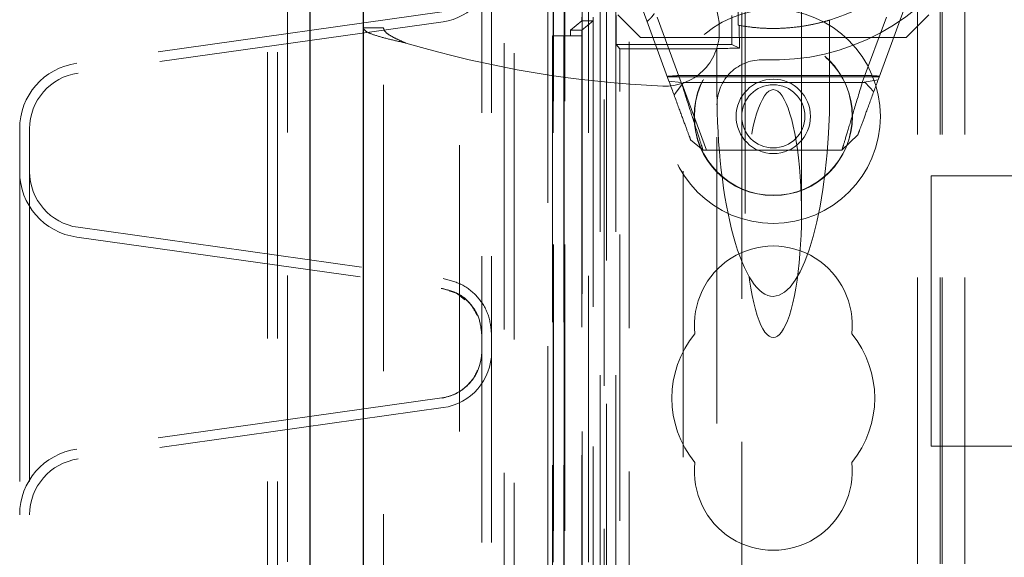
# Model space of a CAD drawing. Units: millimetres. Extents: x 11 to 205, y 5 to 292.
# Drawn here: x 53 to 58, y 225 to 228 of the extents above; entities that cross this region are included whole.
import ezdxf

# ---------------------------------------------------------------- set-up
doc = ezdxf.new("R2010")
doc.units = ezdxf.units.MM
doc.linetypes.add('HIDDEN', pattern=[1.905, 1.27, -0.635])

msp = doc.modelspace()

# ---------------------------------------------------------------- linework, layer by layer
at = {"color": 7, "linetype": 'HIDDEN', "lineweight": 18}
for p, q in [((55.5408, 234.3447), (55.5408, 222.4747)), ((55.5848, 234.3447), (55.5848, 222.4747)), ((54.6788, 126.3087), (54.6788, 233.3807)), ((54.5908, 233.3447), (54.5908, 126.3447)), ((54.6348, 233.3447), (54.6348, 126.3447)), ((55.1048, 233.1997), (55.1048, 126.4897)), ((55.4428, 126.8868), (55.4428, 232.8025)), ((55.8348, 221.246), (55.8348, 232.4607)), ((55.6848, 127.2947), (55.6848, 232.3947)), ((55.6408, 127.3387), (55.6408, 232.3507)), ((55.8577, 232.3522), (55.8577, 202.5466)), ((55.8593, 202.6466), (55.8593, 232.3522)), ((55.9065, 202.5466), (55.9065, 232.3522)), ((55.9068, 232.3522), (55.9068, 202.5466)), ((55.9093, 202.6466), (55.9093, 232.3522)), ((56.0148, 232.3522), (56.0148, 205.3351)), ((56.0848, 224.2447), (56.0848, 232.3447)), ((56.0948, 222.8947), (56.0948, 232.3447)), ((56.1948, 127.3447), (56.1948, 232.3447)), ((57.4748, 232.3447), (57.4748, 127.3447)), ((57.5748, 232.3447), (57.5748, 127.3447)), ((57.5848, 232.3447), (57.5848, 224.0947)), ((57.6848, 232.3447), (57.6848, 224.2447)), ((56.0665, 231.9119), (56.0665, 205.3738)), ((56.1365, 231.9119), (56.1365, 205.3738)), ((56.6953, 131.2858), (56.6953, 228.4035)), ((56.7098, 227.9847), (56.7098, 226.9132)), ((56.9598, 226.9132), (56.9598, 227.9847)), ((55.9065, 227.8522), (55.9065, 205.3722)), ((55.9865, 227.8522), (55.9865, 205.3722)), ((56.3716, 227.5014), (56.2448, 227.8447)), ((57.4248, 227.8447), (57.3, 227.5066)), ((55.3635, 227.808), (53.7439, 227.5804)), ((55.9863, 227.8272), (55.9863, 205.3972)), ((56.6784, 227.8197), (56.6784, 227.749)), ((55.3696, 227.7644), (53.7501, 227.5368)), ((55.9348, 227.7272), (55.9848, 227.7691)), ((55.9848, 227.7691), (55.9848, 227.7852)), ((55.9848, 227.7691), (56.0359, 227.7691)), ((55.9848, 205.4552), (55.9848, 227.7691)), ((56.0359, 227.7691), (55.9856, 227.7272)), ((56.0359, 227.7691), (56.0359, 205.4552)), ((56.036, 227.7852), (56.036, 205.439)), ((56.1374, 227.6636), (56.1374, 227.7922)), ((56.1448, 227.7947), (56.2448, 227.6947)), ((56.3198, 227.7845), (56.4266, 227.4953)), ((56.6509, 227.7922), (56.6509, 227.6636)), ((57.0848, 227.4531), (57.0848, 227.7718)), ((57.2297, 227.4953), (57.3365, 227.7845)), ((57.4248, 227.6947), (57.5248, 227.7947)), ((55.0148, 227.7376), (55.1048, 227.7376)), ((55.9856, 227.7272), (55.9348, 227.7272)), ((55.9348, 227.7272), (55.9348, 227.7022)), ((55.9856, 227.7272), (55.9856, 205.4972)), ((56.5953, 227.7387), (56.5953, 227.7187)), ((56.6838, 227.748), (56.6843, 227.647)), ((55.8548, 227.7022), (55.8548, 205.5222)), ((55.8548, 227.7022), (55.9055, 227.7022)), ((55.9055, 227.7022), (55.9055, 205.5222)), ((55.9055, 227.7022), (55.9855, 227.7022)), ((55.9855, 205.5222), (55.9855, 227.7022)), ((57.4248, 227.6947), (56.2448, 227.6947)), ((56.1374, 227.6636), (56.1533, 227.6438)), ((56.6509, 227.6636), (56.1374, 227.6636)), ((56.4348, 227.6438), (56.1533, 227.6438)), ((56.1533, 202.6906), (56.1533, 227.6438)), ((56.4348, 227.6438), (56.4348, 227.6447)), ((56.5848, 227.6447), (56.4348, 227.6447)), ((56.4348, 202.9722), (56.4348, 227.6438)), ((56.5848, 227.6451), (56.5848, 227.6447)), ((56.5848, 227.4531), (56.5848, 227.6447)), ((56.6509, 227.6636), (56.6843, 227.647)), ((56.365, 227.5193), (57.3047, 227.5193)), ((56.4266, 227.4953), (56.3716, 227.5014)), ((56.3942, 227.44), (56.4363, 227.4947)), ((56.4223, 227.5264), (57.2561, 227.5264)), ((56.4363, 227.4947), (57.2427, 227.4947)), ((57.3, 227.5066), (57.2297, 227.4953)), ((57.2427, 227.4947), (57.2805, 227.4536)), ((56.5381, 227.1947), (56.4303, 227.4868)), ((56.5848, 203.1222), (56.5848, 227.3957)), ((53.4908, 227.2892), (53.4908, 226.9947)), ((53.5348, 227.2892), (53.5348, 226.9947)), ((56.5229, 227.1947), (56.4679, 227.2405)), ((57.2097, 227.2621), (57.1395, 227.1947)), ((57.1395, 227.1947), (56.5229, 227.1947)), ((79.1348, 227.0813), (57.5348, 227.0813)), ((57.5348, 227.0813), (57.5348, 225.8813)), ((53.4908, 226.9947), (53.4908, 204.7947)), ((53.5348, 226.9947), (53.5348, 204.7947)), ((53.7501, 226.8525), (55.3696, 226.6249)), ((53.7439, 226.809), (55.3635, 226.5813)), ((55.3637, 226.5813), (55.3635, 226.5813)), ((55.4667, 226.5312), (55.4329, 226.558)), ((55.3635, 226.0961), (53.7439, 225.8685)), ((55.3696, 226.0525), (53.7501, 225.8249)), ((57.5348, 225.8813), (79.1348, 225.8813))]:
    msp.add_line(p, q, dxfattribs=at)
at = {"color": 7, "linetype": 'Continuous', "lineweight": 25}
for p, q in [((54.7788, 233.4665), (54.7788, 126.2228)), ((55.0148, 233.1997), (55.0148, 126.4897))]:
    msp.add_line(p, q, dxfattribs=at)
at = {"color": 7, "linetype": 'HIDDEN', "lineweight": 18}
for radius in [0.475, 0.3515, 0.3502, 0.165, 0.14]:
    msp.add_circle((56.8348, 227.3447), radius, dxfattribs=at)
for centre, radius, start, end in [((56.8348, 228.5947), 1, 267.612, 92.388), ((56.8348, 228.5947), 0.86, 286.8997, 323.9146), ((55.3348, 228.012), 0.25, 278, 0), ((56.3553, 227.7387), 0.24, 0, 87.5474), ((56.8348, 228.5947), 0.86, 259.5172, 286.8997), ((56.3553, 227.7187), 0.24, 267.5585, 0), ((56.8348, 228.5947), 0.86, 259.5172, 259.8815), ((56.5453, 232.1747), 4.7, 253.4289, 267.5585), ((56.7848, 227.3957), 0.2, 87.612, 180), ((53.7848, 227.2892), 0.294, 98, 180), ((53.7848, 227.2892), 0.25, 98, 180), ((53.7848, 227.1001), 0.294, 180, 262), ((53.7848, 227.1001), 0.25, 180, 262), ((56.8348, 226.4197), 0.35, 353.5326, 186.4674), ((56.8348, 226.0947), 0.45, 140.6085, 219.3915), ((56.8348, 226.0947), 0.45, 320.6085, 39.3915), ((55.3348, 226.3001), 0.206, 278, 0), ((55.3348, 226.3001), 0.25, 278, 0), ((53.7848, 225.5773), 0.294, 98, 180), ((53.7848, 225.5773), 0.25, 98, 180), ((56.8348, 225.7697), 0.35, 173.5326, 6.4674)]:
    msp.add_arc(centre, radius, start, end, dxfattribs=at)
for centre, major_axis, ratio, start_param, end_param in [((56.8348, 227.6451), (0.25, 0), 0.009101, 2.21725, 3.141593), ((56.8348, 227.4531), (0, 0.907), 0.275637, 1.570796, 3.141593), ((56.8348, 226.9132), (0, -0.5501), 0.22723, 0.606779, 5.676407), ((56.8348, 227.4531), (0, 0.907), 0.275637, 3.141593, 4.712389), ((56.8348, 226.9132), (0, -0.5501), 0.22723, 5.676407, 6.889964)]:
    msp.add_ellipse(centre, major_axis=major_axis, ratio=ratio, start_param=start_param, end_param=end_param, dxfattribs=at)
for points, knots in [([(56.2744, 227.7647), (56.2774, 227.7677), (56.2836, 227.7735), (56.2955, 227.7852), (56.3024, 227.7948), (56.3069, 227.8011)], [0, 0, 0, 0, 0.253321, 0.50667, 1, 1, 1, 1]), ([(57.0848, 227.7718), (57.0823, 227.771), (57.0773, 227.7694), (57.0363, 227.758), (56.9752, 227.7452), (56.9044, 227.7365), (56.828, 227.7336), (56.7519, 227.7373), (56.7059, 227.7446), (56.6838, 227.748)], [0, 0, 0, 0, 0.149874, 0.299916, 0.447074, 0.596038, 0.709198, 0.860269, 1, 1, 1, 1]), ([(56.4223, 227.5264), (56.4156, 227.5258), (56.4031, 227.5248), (56.3833, 227.5233), (56.3704, 227.5225), (56.364, 227.522)], [0, 0, 0, 0, 0.3715545, 0.6856021, 1, 1, 1, 1]), ([(56.4679, 227.2405), (56.4666, 227.2441), (56.4639, 227.2513), (56.4431, 227.3076), (56.4123, 227.3911), (56.3853, 227.4644), (56.3716, 227.5014)], [0, 0, 0, 0, 0.2447805, 0.4921574, 0.7438173, 1, 1, 1, 1]), ([(56.4266, 227.4953), (56.4403, 227.4526), (56.4674, 227.3679), (56.4982, 227.2718), (56.519, 227.207), (56.5216, 227.1988), (56.5229, 227.1947)], [0, 0, 0, 0, 0.254712, 0.505969, 0.753969, 1, 1, 1, 1]), ([(57.1395, 227.1947), (57.1407, 227.1987), (57.1432, 227.207), (57.1626, 227.2718), (57.1915, 227.3678), (57.2169, 227.4526), (57.2297, 227.4953)], [0, 0, 0, 0, 0.2465, 0.494734, 0.745841, 1, 1, 1, 1]), ([(57.3, 227.5066), (57.2872, 227.4719), (57.2618, 227.4032), (57.233, 227.325), (57.2135, 227.2722), (57.211, 227.2654), (57.2097, 227.2621)], [0, 0, 0, 0, 0.256183, 0.507843, 0.75522, 1, 1, 1, 1]), ([(57.3061, 227.523), (57.2996, 227.5234), (57.2875, 227.5242), (57.2708, 227.5253), (57.261, 227.526), (57.2561, 227.5264)], [0, 0, 0, 0, 0.373298, 0.686367, 1, 1, 1, 1]), ([(55.5848, 226.3773), (55.5817, 226.4072), (55.5755, 226.4668), (55.5267, 226.5453), (55.4561, 226.6037), (55.3978, 226.618), (55.3696, 226.6249)], [0, 0, 0, 0, 0.2502581, 0.5003761, 0.7583494, 1, 1, 1, 1]), ([(55.367, 226.5808), (55.3661, 226.5809), (55.3643, 226.5812), (55.3624, 226.5815), (55.3614, 226.5816)], [0, 0, 0, 0, 0.4686191, 1, 1, 1, 1]), ([(55.5408, 226.3773), (55.5383, 226.4019), (55.5332, 226.4511), (55.4929, 226.5157), (55.4348, 226.5639), (55.3867, 226.5756), (55.3635, 226.5813)], [0, 0, 0, 0, 0.250379, 0.500551, 0.758475, 1, 1, 1, 1]), ([(55.3637, 226.5813), (55.3877, 226.5753), (55.4357, 226.5634), (55.4935, 226.5149), (55.5332, 226.451), (55.5383, 226.4019), (55.5408, 226.3773)], [0, 0, 0, 0, 0.249581, 0.499414, 0.749639, 1, 1, 1, 1]), ([(55.3985, 226.5698), (55.4103, 226.5665), (55.4458, 226.5567), (55.4911, 226.5188), (55.5111, 226.4799), (55.5199, 226.4627)], [0, 0, 0, 0, 0.217686, 0.654866, 1, 1, 1, 1]), ([(55.5219, 226.2175), (55.5162, 226.205), (55.5025, 226.1751), (55.4655, 226.1377), (55.4183, 226.1077), (55.383, 226.0992), (55.366, 226.0952)], [0, 0, 0, 0, 0.1999965, 0.4780514, 0.7475264, 1, 1, 1, 1])]:
    msp.add_open_spline(points, degree=3, knots=knots, dxfattribs=at)
for points in [[(55.2048, 227.6699), (55.1799, 227.6755), (55.1302, 227.6868), (55.0673, 227.7037), (55.0234, 227.7207), (55.0177, 227.732), (55.0148, 227.7376)], [(55.2048, 227.6699), (55.1917, 227.6755), (55.1655, 227.6868), (55.1325, 227.7037), (55.1094, 227.7207), (55.1063, 227.732), (55.1048, 227.7376)]]:
    msp.add_open_spline(points, degree=3, dxfattribs=at)

doc.saveas('drawing.dxf')
